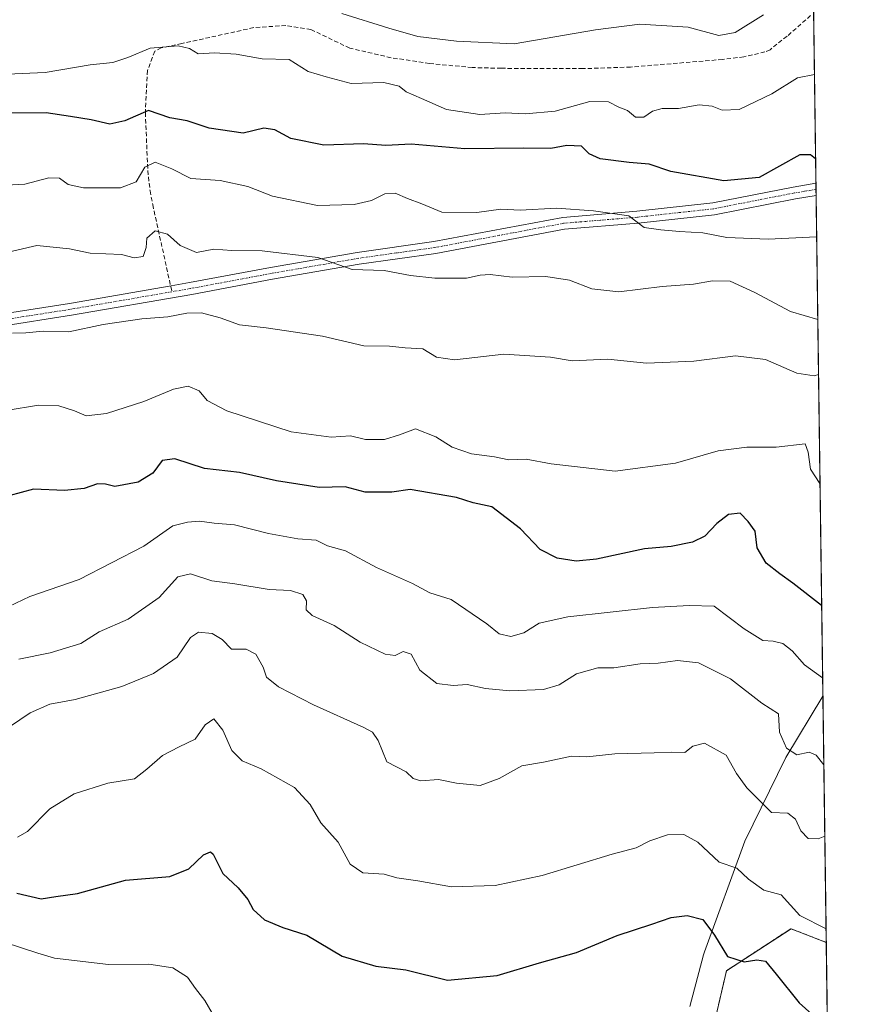
# Model space of a CAD drawing. Units: metres. Extents: x 590423 to 593867, y 4726710 to 4729068.
# Drawn here: x 593674 to 593867, y 4727137 to 4727366 of the extents above; entities that cross this region are included whole.
import ezdxf

# ---------------------------------------------------------------- set-up
doc = ezdxf.new("R2010")
doc.units = ezdxf.units.M
doc.header["$MEASUREMENT"] = 0
for name, pattern in [('TRAZO_Y_PUNTO', [1, 0.5, -0.25, 0, -0.25]), ('TRAZOS', [0.75, 0.5, -0.25]), ('TRAZOSX2', [1.5, 1, -0.5])]:
    doc.linetypes.add(name, pattern=pattern)
for name, color, linetype, lineweight in [('Arbolado forestal', 92, 'TRAZOS', 0), ('Arbolado forestal CxS', 92, 'Continuous', 0), ('Comarca CxS', 133, 'Continuous', 0), ('Comunidad Autónoma CxS', 142, 'Continuous', 0), ('Cultivos herbáceos CxS', 92, 'Continuous', 0), ('Curva de nivel maestra', 36, 'Continuous', 30), ('Curva de nivel normal', 36, 'Continuous', 0), ('Municipio', 9, 'Continuous', 13), ('Municipio CxS', 142, 'Continuous', 0), ('Pista no pavimentada', 254, 'Continuous', 13), ('Pista no pavimentada Cxs', 254, 'Continuous', 0), ('Pista pavimentada eje', 135, 'TRAZO_Y_PUNTO', 0), ('Provincia CxS', 1, 'Continuous', 0), ('Senda', 19, 'TRAZOSX2', 0)]:
    doc.layers.add(name, color=color, linetype=linetype, lineweight=lineweight)

# ---------------------------------------------------------------- blocks, each defined once
blk = doc.blocks.new('*U169')
at = {"layer": 'Curva de nivel normal', "color": 36, "linetype": 'Continuous', "lineweight": 0}
blk.add_polyline3d([(593670.11, 4727151.38, 495), (593677.87, 4727148.84, 495), (593681.78, 4727147.69, 495), (593694.32, 4727146.19, 495), (593703.7, 4727146.26, 495), (593709.27, 4727145.44, 495), (593712.66, 4727143.25, 495), (593714.53, 4727140.66, 495), (593716.76, 4727137.86, 495), (593719.31, 4727133.42, 495)], dxfattribs=at)
blk = doc.blocks.new('*U171')
at = {"layer": 'Curva de nivel normal', "color": 36, "linetype": 'Continuous', "lineweight": 0}
blk.add_polyline3d([(593673.18, 4727175.79, 505), (593675.49, 4727177.15, 505), (593680.69, 4727182.38, 505), (593686.34, 4727185.9, 505), (593694.19, 4727188.38, 505), (593700.34, 4727189.4, 505), (593703.22, 4727191.64, 505), (593706.92, 4727194.76, 505), (593710.78, 4727196.85, 505), (593714.45, 4727198.63, 505), (593716.79, 4727201.89, 505), (593718.81, 4727203.29, 505), (593720.89, 4727200.65, 505), (593723.01, 4727195.93, 505), (593725.42, 4727193.57, 505), (593729.86, 4727191.71, 505), (593737.57, 4727187.38, 505), (593741.24, 4727183.43, 505), (593743.72, 4727179.14, 505), (593747.76, 4727174.65, 505), (593750.48, 4727169.53, 505), (593753.48, 4727167.55, 505), (593758.43, 4727167.24, 505), (593761.36, 4727166.35, 505), (593766.25, 4727165.69, 505), (593774.09, 4727164.24, 505), (593784.23, 4727164.55, 505), (593795.11, 4727166.92, 505), (593811.45, 4727171.85, 505), (593816.97, 4727173.3, 505), (593820.15, 4727174.95, 505), (593824.28, 4727176.35, 505), (593828.08, 4727176.45, 505), (593831.32, 4727174.68, 505), (593836.28, 4727170.01, 505), (593840.4, 4727168.57, 505), (593843.08, 4727166.03, 505), (593846.66, 4727163.53, 505), (593850.74, 4727162.42, 505), (593855.06, 4727157.62, 505), (593861.14, 4727154.48, 505)], dxfattribs=at)
blk = doc.blocks.new('*U176')
at = {"layer": 'Curva de nivel normal', "color": 36, "linetype": 'Continuous', "lineweight": 0}
blk.add_polyline3d([(593671.13, 4727229.46, 520), (593676.06, 4727231.79, 520), (593687.49, 4727235.73, 520), (593702.51, 4727243.45, 520), (593709.29, 4727248.2, 520), (593712.67, 4727249, 520), (593715.49, 4727249.29, 520), (593718.88, 4727248.8, 520), (593723.64, 4727248.38, 520), (593731.54, 4727246.4, 520), (593738.34, 4727245.16, 520), (593742.62, 4727244.84, 520), (593745.28, 4727243.52, 520), (593749.43, 4727242.34, 520), (593756.62, 4727238.53, 520), (593764.98, 4727234.75, 520), (593769.02, 4727232.61, 520), (593773.98, 4727231.07, 520), (593782.25, 4727225.42, 520), (593785.17, 4727223.09, 520), (593787.86, 4727222.44, 520), (593790.89, 4727223.3, 520), (593794.43, 4727225.57, 520), (593801.11, 4727227.02, 520), (593820.83, 4727229.2, 520), (593829.3, 4727229.7, 520), (593835.15, 4727229.53, 520), (593842.1, 4727224.27, 520), (593846.44, 4727221.5, 520), (593848.84, 4727221.38, 520), (593851.12, 4727220.86, 520), (593853.25, 4727219.11, 520), (593856.1, 4727215.87, 520), (593860.34, 4727212.87, 520)], dxfattribs=at)
blk = doc.blocks.new('*U182')
at = {"layer": 'Curva de nivel normal', "color": 36, "linetype": 'Continuous', "lineweight": 0}
blk.add_polyline3d([(593670.75, 4727353.14, 555), (593679.59, 4727353.58, 555), (593690.09, 4727355.36, 555), (593695.32, 4727355.88, 555), (593698.82, 4727357.05, 555), (593704, 4727359.23, 555), (593710.56, 4727359.78, 555), (593713.18, 4727359.16, 555), (593715.18, 4727357.93, 555), (593718.97, 4727358.1, 555), (593724.03, 4727357.8, 555), (593730.05, 4727356.71, 555), (593736.3, 4727356.6, 555), (593740.75, 4727353.75, 555), (593744.96, 4727352.52, 555), (593750.75, 4727350.98, 555), (593758.36, 4727351.26, 555), (593761.87, 4727350.4, 555), (593763.51, 4727349.06, 555), (593767.08, 4727347.51, 555), (593772.89, 4727344.94, 555), (593780.67, 4727343.8, 555), (593786.52, 4727344.15, 555), (593791.28, 4727343.98, 555), (593798.19, 4727344.57, 555), (593806.21, 4727346.78, 555), (593810.53, 4727346.77, 555), (593812.97, 4727345.51, 555), (593814.96, 4727344.7, 555), (593816.82, 4727343.2, 555), (593818.78, 4727343.16, 555), (593820.78, 4727344.56, 555), (593823.08, 4727345.21, 555), (593826.88, 4727345.18, 555), (593831.63, 4727346.02, 555), (593834.66, 4727345.76, 555), (593836.99, 4727344.83, 555), (593840.97, 4727344.98, 555), (593848.52, 4727348.58, 555), (593854.53, 4727352.35, 555), (593858.44, 4727353.08, 555)], dxfattribs=at)
blk = doc.blocks.new('*U190')
at = {"layer": 'Curva de nivel normal', "color": 36, "linetype": 'Continuous', "lineweight": 0}
blk.add_polyline3d([(593664.78, 4727327.07, 545), (593674.89, 4727327.57, 545), (593680.48, 4727329.11, 545), (593682.91, 4727329.02, 545), (593684.92, 4727327.49, 545), (593688.49, 4727326.78, 545), (593697.12, 4727326.76, 545), (593700.79, 4727328.13, 545), (593702.79, 4727331.52, 545), (593705.18, 4727332.68, 545), (593709.03, 4727331.16, 545), (593713.48, 4727328.88, 545), (593720.3, 4727328.46, 545), (593726.75, 4727327.06, 545), (593732.46, 4727324.82, 545), (593742.9, 4727322.63, 545), (593751.41, 4727322.9, 545), (593755.51, 4727323.83, 545), (593758.54, 4727325.33, 545), (593760.95, 4727325.5, 545), (593763.85, 4727324.23, 545), (593767.2, 4727323.03, 545), (593771.84, 4727321.08, 545), (593779.97, 4727320.99, 545), (593785.55, 4727321.76, 545), (593790.04, 4727321.52, 545), (593798.46, 4727322.05, 545), (593807.09, 4727321.42, 545), (593815.32, 4727320.26, 545), (593818.89, 4727317.5, 545), (593822.73, 4727317.01, 545), (593827.11, 4727316.58, 545), (593832.48, 4727316.29, 545), (593838.06, 4727315.23, 545), (593847.71, 4727314.78, 545), (593858.96, 4727315.32, 545)], dxfattribs=at)
blk = doc.blocks.new('*U191')
at = {"layer": 'Curva de nivel normal', "color": 36, "linetype": 'Continuous', "lineweight": 0}
blk.add_polyline3d([(593859.73, 4727258.03, 530), (593857.53, 4727261.39, 530), (593857.01, 4727265.27, 530), (593856.29, 4727267.22, 530), (593849.54, 4727266.46, 530), (593842.71, 4727266.48, 530), (593836.06, 4727265.63, 530), (593826.11, 4727262.76, 530), (593812.1, 4727260.87, 530), (593797.21, 4727262.61, 530), (593791.46, 4727263.71, 530), (593787.38, 4727263.52, 530), (593784.08, 4727264.22, 530), (593778.74, 4727264.88, 530), (593774.22, 4727266.45, 530), (593770.43, 4727268.9, 530), (593765.72, 4727270.76, 530), (593761.98, 4727269.32, 530), (593758.46, 4727268.24, 530), (593754.06, 4727268.24, 530), (593750.61, 4727269.11, 530), (593746.12, 4727268.76, 530), (593736.78, 4727270.07, 530), (593721.87, 4727274.92, 530), (593717.25, 4727277.31, 530), (593715.42, 4727279.55, 530), (593712.83, 4727280.61, 530), (593709.44, 4727279.93, 530), (593702.56, 4727277.06, 530), (593693.84, 4727274.28, 530), (593689.12, 4727273.76, 530), (593686.46, 4727274.9, 530), (593682.79, 4727276.07, 530), (593678.07, 4727276.22, 530), (593670.58, 4727275.02, 530)], dxfattribs=at)
blk = doc.blocks.new('*U194')
at = {"layer": 'Curva de nivel normal', "color": 36, "linetype": 'Continuous', "lineweight": 0}
blk.add_polyline3d([(593670, 4727311.56, 540), (593677.67, 4727313.32, 540), (593685.29, 4727312.57, 540), (593690.04, 4727311.56, 540), (593697.34, 4727311.29, 540), (593700.3, 4727310.51, 540), (593702.42, 4727310.8, 540), (593703.12, 4727312.91, 540), (593703.24, 4727315.07, 540), (593705.2, 4727316.77, 540), (593708.06, 4727315.97, 540), (593711.01, 4727313.31, 540), (593714.79, 4727311.74, 540), (593718.79, 4727312.51, 540), (593723.02, 4727312.18, 540), (593730.05, 4727312.1, 540), (593743.03, 4727310.59, 540), (593751.01, 4727307.74, 540), (593758.42, 4727307.52, 540), (593764.55, 4727306.4, 540), (593770.21, 4727305.72, 540), (593777.55, 4727305.73, 540), (593780.74, 4727306.46, 540), (593783.07, 4727306.58, 540), (593788.21, 4727306, 540), (593795.99, 4727306.1, 540), (593801.49, 4727305.28, 540), (593806.71, 4727303.28, 540), (593812.99, 4727302.56, 540), (593823.06, 4727303.84, 540), (593830.3, 4727304.38, 540), (593834.77, 4727305.1, 540), (593838.85, 4727305.07, 540), (593844.56, 4727302.38, 540), (593852.84, 4727298.01, 540), (593859.22, 4727296.14, 540)], dxfattribs=at)
blk = doc.blocks.new('*U197')
at = {"layer": 'Curva de nivel normal', "color": 36, "linetype": 'Continuous', "lineweight": 0}
blk.add_polyline3d([(593672, 4727292.98, 535), (593675.13, 4727293.07, 535), (593679.12, 4727293.46, 535), (593685.12, 4727293.26, 535), (593693.12, 4727294.98, 535), (593702.05, 4727296.3, 535), (593708.15, 4727296.76, 535), (593712.53, 4727297.6, 535), (593715.98, 4727297.68, 535), (593720.28, 4727296.52, 535), (593724.75, 4727294.88, 535), (593731.02, 4727294.2, 535), (593744.1, 4727292.28, 535), (593753.66, 4727290.05, 535), (593759.67, 4727289.96, 535), (593763.32, 4727289.57, 535), (593767.39, 4727289.31, 535), (593770.58, 4727287.36, 535), (593774.73, 4727286.78, 535), (593786.27, 4727288.1, 535), (593797.07, 4727287.35, 535), (593802.11, 4727286.56, 535), (593810.45, 4727286.96, 535), (593819.44, 4727286.03, 535), (593830.44, 4727286.46, 535), (593840.1, 4727287.68, 535), (593847.1, 4727286.85, 535), (593854.36, 4727283.7, 535), (593858.4, 4727283.04, 535), (593859.39, 4727283.33, 535)], dxfattribs=at)
blk = doc.blocks.new('*U206')
at = {"layer": 'Curva de nivel normal', "color": 36, "linetype": 'Continuous', "lineweight": 0}
blk.add_polyline3d([(593748.56, 4727367.24, 560), (593759.48, 4727363.85, 560), (593766.25, 4727361.95, 560), (593775.23, 4727360.84, 560), (593788.64, 4727360.22, 560), (593807.56, 4727363.47, 560), (593817.86, 4727364.79, 560), (593829.09, 4727364.07, 560), (593836.18, 4727362.19, 560), (593840, 4727362.88, 560), (593846.62, 4727366.94, 560)], dxfattribs=at)
blk = doc.blocks.new('*U208')
at = {"layer": 'Curva de nivel normal', "color": 36, "linetype": 'Continuous', "lineweight": 0}
blk.add_polyline3d([(593671.34, 4727201.48, 510), (593676.11, 4727204.71, 510), (593680.72, 4727206.76, 510), (593686.57, 4727207.85, 510), (593697.4, 4727210.84, 510), (593704.77, 4727213.82, 510), (593710.26, 4727217.68, 510), (593713.36, 4727222.19, 510), (593715.26, 4727223.49, 510), (593718.46, 4727223.14, 510), (593720.74, 4727221.74, 510), (593722.94, 4727219.5, 510), (593726.37, 4727219.53, 510), (593728.6, 4727218.36, 510), (593730.27, 4727215.32, 510), (593731.04, 4727212.99, 510), (593733.86, 4727210.78, 510), (593741.97, 4727206.56, 510), (593753.71, 4727201.3, 510), (593755.7, 4727200.24, 510), (593757.03, 4727198.29, 510), (593759.04, 4727193.34, 510), (593763.56, 4727190.98, 510), (593765.18, 4727189.48, 510), (593766.97, 4727188.9, 510), (593771.08, 4727189.2, 510), (593775.27, 4727188.33, 510), (593780.71, 4727187.83, 510), (593785.18, 4727189.42, 510), (593790.45, 4727192.42, 510), (593795.48, 4727193.26, 510), (593801.93, 4727194.64, 510), (593805.56, 4727194.46, 510), (593812.07, 4727195.2, 510), (593821.18, 4727195.41, 510), (593825.1, 4727195.56, 510), (593828.28, 4727195.46, 510), (593830.14, 4727196.93, 510), (593832.9, 4727197.64, 510), (593837.9, 4727194.88, 510), (593840.35, 4727190.63, 510), (593842.7, 4727187.31, 510), (593845.17, 4727184.78, 510), (593848.44, 4727181.51, 510), (593852.22, 4727181.36, 510), (593854.03, 4727180.02, 510), (593855.29, 4727177.31, 510), (593857.01, 4727175.54, 510), (593859.33, 4727175.43, 510), (593860.84, 4727176.08, 510)], dxfattribs=at)
blk = doc.blocks.new('*U216')
at = {"layer": 'Curva de nivel normal', "color": 36, "linetype": 'Continuous', "lineweight": 0}
blk.add_polyline3d([(593673.46, 4727217.17, 515), (593680.79, 4727218.68, 515), (593687.88, 4727220.86, 515), (593692.16, 4727223.51, 515), (593698.88, 4727226.49, 515), (593706.12, 4727231.53, 515), (593710.46, 4727236.34, 515), (593713.43, 4727237.02, 515), (593718.36, 4727235.36, 515), (593723.74, 4727234.7, 515), (593731.69, 4727233.35, 515), (593736.63, 4727233.15, 515), (593739.54, 4727232.23, 515), (593740.34, 4727230.78, 515), (593740.26, 4727228.64, 515), (593741.67, 4727227.32, 515), (593746.77, 4727225.01, 515), (593752.84, 4727221.15, 515), (593758.64, 4727218.36, 515), (593760.94, 4727218.07, 515), (593762.87, 4727218.94, 515), (593764.7, 4727218.36, 515), (593766.72, 4727214.65, 515), (593770.66, 4727211.52, 515), (593774.45, 4727211.03, 515), (593777.7, 4727211.29, 515), (593781.98, 4727210.35, 515), (593787.64, 4727209.86, 515), (593795.45, 4727210.15, 515), (593799.11, 4727211.26, 515), (593803.11, 4727213.8, 515), (593808.11, 4727215.2, 515), (593811.78, 4727215.21, 515), (593817.95, 4727216.07, 515), (593822.11, 4727216.27, 515), (593826.61, 4727216.85, 515), (593831.48, 4727216.3, 515), (593838.95, 4727212.65, 515), (593846.2, 4727206.97, 515), (593850.12, 4727204.51, 515), (593850.31, 4727200.25, 515), (593851.91, 4727196.52, 515), (593854.38, 4727194.98, 515), (593857.25, 4727195.58, 515), (593858.82, 4727194.91, 515), (593860.62, 4727192.66, 515)], dxfattribs=at)
blk = doc.blocks.new('*U225')
at = {"layer": 'Curva de nivel maestra', "color": 36, "linetype": 'Continuous', "lineweight": 30}
blk.add_polyline3d([(593860.12, 4727229.63, 525), (593853.42, 4727234.89, 525), (593850.43, 4727237.03, 525), (593847.22, 4727239.48, 525), (593845.15, 4727243.08, 525), (593844.7, 4727246.94, 525), (593843.04, 4727249.2, 525), (593841.18, 4727251.14, 525), (593838.49, 4727250.81, 525), (593835.74, 4727248.75, 525), (593832.94, 4727245.81, 525), (593830.12, 4727244.39, 525), (593825.16, 4727243.39, 525), (593818.93, 4727242.81, 525), (593807.81, 4727240.46, 525), (593803.08, 4727239.99, 525), (593798.62, 4727240.7, 525), (593794.7, 4727242.69, 525), (593790.11, 4727247.5, 525), (593783.45, 4727252.61, 525), (593779.07, 4727253.55, 525), (593775.27, 4727254.73, 525), (593764.45, 4727256.64, 525), (593760.22, 4727256, 525), (593753.98, 4727256.04, 525), (593749.34, 4727257.25, 525), (593743.3, 4727257.13, 525), (593733.38, 4727258.64, 525), (593724.76, 4727260.55, 525), (593716.67, 4727261.48, 525), (593709.76, 4727263.79, 525), (593706.79, 4727263.34, 525), (593704.66, 4727260.46, 525), (593701.26, 4727258.34, 525), (593695.81, 4727257.32, 525), (593693.61, 4727257.83, 525), (593691.76, 4727257.94, 525), (593688.66, 4727256.86, 525), (593684.12, 4727256.39, 525), (593676.89, 4727256.68, 525), (593668.18, 4727254.35, 525)], dxfattribs=at)
blk = doc.blocks.new('*U226')
at = {"layer": 'Curva de nivel maestra', "color": 36, "linetype": 'Continuous', "lineweight": 30}
blk.add_polyline3d([(593858.71, 4727333.51, 550), (593857.49, 4727334.43, 550), (593855.05, 4727334.42, 550), (593845.6, 4727329.16, 550), (593837.39, 4727328.4, 550), (593825.04, 4727330.55, 550), (593820.05, 4727332.25, 550), (593815.37, 4727332.61, 550), (593808.6, 4727333.5, 550), (593806.1, 4727334.67, 550), (593804.28, 4727336.47, 550), (593800.86, 4727336.58, 550), (593797.17, 4727335.89, 550), (593790.88, 4727335.93, 550), (593777.18, 4727335.84, 550), (593764.7, 4727336.86, 550), (593758.84, 4727336.6, 550), (593753.64, 4727336.94, 550), (593744.4, 4727336.68, 550), (593736.69, 4727338.18, 550), (593732.98, 4727340.23, 550), (593730.46, 4727340.62, 550), (593725.67, 4727339.48, 550), (593717.71, 4727340.6, 550), (593712.62, 4727342.3, 550), (593708.6, 4727343.01, 550), (593703.66, 4727344.76, 550), (593698.12, 4727342.35, 550), (593694.68, 4727341.58, 550), (593690.31, 4727342.54, 550), (593685.46, 4727343.36, 550), (593679.81, 4727344.16, 550), (593667.38, 4727344.11, 550)], dxfattribs=at)
blk = doc.blocks.new('*U229')
at = {"layer": 'Curva de nivel maestra', "color": 36, "linetype": 'Continuous', "lineweight": 30}
blk.add_polyline3d([(593673.06, 4727162.79, 500), (593678.67, 4727161.47, 500), (593682.1, 4727162.04, 500), (593687.14, 4727162.72, 500), (593698.26, 4727165.85, 500), (593708.62, 4727166.7, 500), (593713.01, 4727168.44, 500), (593716.44, 4727171.74, 500), (593718.05, 4727172.41, 500), (593718.7, 4727171.84, 500), (593720.95, 4727167.38, 500), (593724.44, 4727164.06, 500), (593726.69, 4727161.3, 500), (593727.98, 4727158.97, 500), (593730.58, 4727156.62, 500), (593734.87, 4727154.84, 500), (593740.46, 4727153.03, 500), (593748.62, 4727148.18, 500), (593756.45, 4727145.86, 500), (593763.45, 4727144.97, 500), (593773.16, 4727142.6, 500), (593784.65, 4727143.68, 500), (593794.5, 4727146.63, 500), (593803.11, 4727149.03, 500), (593812.56, 4727152.99, 500), (593820.62, 4727155.62, 500), (593825.1, 4727157.14, 500), (593828.82, 4727157.58, 500), (593832.5, 4727156.69, 500), (593835.24, 4727153.01, 500), (593838.25, 4727148.04, 500), (593842.12, 4727146.86, 500), (593845.02, 4727147.29, 500), (593847.04, 4727146.98, 500), (593849.56, 4727144, 500), (593854.9, 4727137.32, 500), (593861.45, 4727131.45, 500)], dxfattribs=at)
blk = doc.blocks.new('*U240')
at = {"layer": 'Pista no pavimentada Cxs', "color": 254, "linetype": 'Continuous', "lineweight": 0}
blk.add_polyline3d([(593651.86, 4727294.64, 535.59), (593685.25, 4727299.89, 536.43), (593708.91, 4727303.97, 536.67), (593713.18, 4727304.71, 536.84), (593731.98, 4727308.24, 538.39), (593752.13, 4727311.73, 540.77), (593769.97, 4727314.24, 541.92), (593799.94, 4727319.89, 544.29), (593817.16, 4727321.32, 545.81), (593834.8, 4727323.26, 546.94), (593853.52, 4727326.93, 548.73), (593858.79, 4727327.8, 548.27), (593858.83, 4727324.98, 547.98), (593854.02, 4727324.18, 548.17), (593835.22, 4727320.5, 546.53), (593817.43, 4727318.54, 544.88), (593800.31, 4727317.13, 543.34), (593770.42, 4727311.49, 541.31), (593752.57, 4727308.97, 540.23), (593732.48, 4727305.49, 538.23), (593713.67, 4727301.97, 536.17), (593685.7, 4727297.14, 535.77), (593652.3, 4727291.89, 535.28)], dxfattribs=at)

msp = doc.modelspace()

# ---------------------------------------------------------------- linework, layer by layer
at = {"layer": 'Arbolado forestal', "color": 92, "linetype": 'TRAZOS', "lineweight": 0}
for points in [[(593856.76, 4727477, 555.59), (593857.57, 4727417.3, 572.14), (593857.58, 4727416.67, 572.13), (593857.72, 4727406.39, 570.1), (593857.84, 4727397.57, 568.18), (593857.99, 4727386.75, 564.56), (593858.25, 4727367.28, 558.45), (593858.79, 4727327.8, 548.27), (593858.81, 4727326.39, 548.13), (593858.82, 4727324.98, 547.98), (593861.18, 4727151.36, 503.52)], [(593783.7, 4727018.15, 473.43), (593791.05, 4727026.03, 474.28), (593798.52, 4727028.38, 475.43), (593803.2, 4727029.86, 476.32), (593812.88, 4727028.76, 478.83), (593806.01, 4727032.6, 477.56), (593802.76, 4727040.19, 478.4), (593832.57, 4727121.47, 493.32), (593837.99, 4727144.77, 498.28), (593852.99, 4727154.54, 502.44), (593854.44, 4727153.98, 502.37), (593861.17, 4727151.36, 503.52), (593861.18, 4727151.36, 503.52)]]:
    msp.add_polyline3d(points, dxfattribs=at)
at = {"layer": 'Arbolado forestal CxS', "color": 92, "linetype": 'Continuous', "lineweight": 0}
msp.add_polyline3d([(593856.76, 4727477, 555.59), (593861.18, 4727151.36, 503.52), (593861.17, 4727151.36, 503.52), (593854.44, 4727153.98, 502.36), (593853, 4727154.54, 502.44), (593837.99, 4727144.77, 498.28), (593832.57, 4727121.47, 493.32)], dxfattribs=at)
at = {"layer": 'Comarca CxS', "color": 133, "linetype": 'Continuous', "lineweight": 0}
msp.add_polyline3d([(593835.2, 4729068.29, 534.52), (593866.55, 4726754.95, 475.88), (590453.19, 4726709.5, 630.07), (590425.95, 4728795.61, 844.99), (590449.17, 4728843.91, 840.3), (590477.01, 4728898.14, 840.53), (590477.96, 4728899.99, 840.34), (590484.69, 4728900.57, 839.9), (590485.58, 4728900.65, 839.75), (590485.84, 4728900.67, 839.71), (590534.02, 4728904.86, 837.35), (590637.61, 4728915.07, 837.9), (590654.38, 4728915.26, 839.5), (590670.81, 4728913.69, 841.66), (590671.79, 4728913.6, 841.86), (590672.48, 4728913.53, 842.05), (590679.96, 4728912.82, 843.6), (590720.08, 4728907.09, 840.13), (590735.11, 4728943.24, 840.15), (590746.25, 4728970.04, 837.63), (590768.25, 4729022.98, 831.03), (590770.12, 4729027.46, 830.29), (593835.2, 4729068.29, 534.52)], close=True, dxfattribs=at)
msp.add_polyline3d([(593835.2, 4729068.29, 534.52), (593866.55, 4726754.95, 475.88), (590453.19, 4726709.5, 630.07), (590425.95, 4728795.61, 844.99), (590449.17, 4728843.91, 840.3), (590477.01, 4728898.14, 840.53), (590477.96, 4728899.99, 840.34), (590484.69, 4728900.57, 839.9), (590485.58, 4728900.65, 839.75), (590485.84, 4728900.67, 839.71), (590534.02, 4728904.86, 837.35), (590637.61, 4728915.07, 837.9), (590654.38, 4728915.26, 839.5), (590670.81, 4728913.69, 841.66), (590671.79, 4728913.6, 841.86), (590672.48, 4728913.53, 842.05), (590679.96, 4728912.82, 843.6), (590720.08, 4728907.09, 840.13), (590735.11, 4728943.24, 840.15), (590746.25, 4728970.04, 837.63), (590768.25, 4729022.98, 831.03), (590770.12, 4729027.46, 830.29), (593835.2, 4729068.29, 534.52)], close=True, dxfattribs=at)
at = {"layer": 'Comunidad Autónoma CxS', "color": 142, "linetype": 'Continuous', "lineweight": 0}
msp.add_polyline3d([(592470.52, 4726736.36, 679.27), (590453.19, 4726709.5, 630.07), (590425.95, 4728795.61, 844.99), (590422.98, 4729022.84, 797.53), (590770.12, 4729027.46, 830.29), (591168.26, 4729032.77, 778.79), (593835.2, 4729068.29, 534.52), (593866.55, 4726754.95, 475.88), (592470.52, 4726736.36, 679.27)], close=True, dxfattribs=at)
msp.add_polyline3d([(592470.52, 4726736.36, 679.27), (590453.19, 4726709.5, 630.07), (590425.95, 4728795.61, 844.99), (590422.98, 4729022.84, 797.53), (590770.12, 4729027.46, 830.29), (591168.26, 4729032.77, 778.79), (593835.2, 4729068.29, 534.52), (593866.55, 4726754.95, 475.88), (592470.52, 4726736.36, 679.27)], close=True, dxfattribs=at)
at = {"layer": 'Cultivos herbáceos CxS', "color": 92, "linetype": 'Continuous', "lineweight": 0}
for points in [[(593783.7, 4727018.15, 473.43), (593791.05, 4727026.03, 474.28), (593798.52, 4727028.38, 475.43), (593803.2, 4727029.86, 476.32), (593812.88, 4727028.76, 478.83), (593806.01, 4727032.6, 477.56), (593802.76, 4727040.19, 478.4), (593832.57, 4727121.47, 493.32), (593837.99, 4727144.77, 498.28), (593852.99, 4727154.54, 502.44), (593854.44, 4727153.98, 502.37), (593861.17, 4727151.36, 503.52), (593861.18, 4727151.36, 503.52)], [(593832.57, 4727121.47, 493.32), (593837.99, 4727144.77, 498.28), (593853, 4727154.54, 502.44), (593854.44, 4727153.98, 502.36), (593861.17, 4727151.36, 503.52), (593861.18, 4727151.36, 503.52), (593861.18, 4727151.36, 503.52), (593863.58, 4726973.84, 478.92)], [(593861.18, 4727151.36, 503.52), (593863.58, 4726973.84, 478.92)]]:
    msp.add_polyline3d(points, dxfattribs=at)
at = {"layer": 'Municipio', "color": 9, "linetype": 'Continuous', "lineweight": 13}
msp.add_polyline3d([(593829.51, 4727136.44, 495.8), (593832.63, 4727148.5, 498.67), (593832.87, 4727149.17, 498.84), (593842.23, 4727174.9, 506.8), (593851.82, 4727194.31, 514.57), (593860.4, 4727208.56, 518.76)], dxfattribs=at)
msp.add_polyline3d([(593829.51, 4727136.44, 495.8), (593832.63, 4727148.5, 498.67), (593832.87, 4727149.17, 498.84), (593842.23, 4727174.9, 506.8), (593851.82, 4727194.31, 514.57), (593860.4, 4727208.56, 518.76)], dxfattribs=at)
at = {"layer": 'Municipio CxS', "color": 142, "linetype": 'Continuous', "lineweight": 0}
for points in [[(593835.2, 4729068.29, 534.52), (593860.4, 4727208.56, 518.76), (593851.82, 4727194.31, 514.57), (593842.23, 4727174.9, 506.8), (593832.87, 4727149.17, 498.84), (593832.63, 4727148.5, 498.67), (593829.51, 4727136.44, 495.8)], [(593835.2, 4729068.29, 534.52), (593860.4, 4727208.56, 518.76), (593851.82, 4727194.31, 514.57), (593842.23, 4727174.9, 506.8), (593832.87, 4727149.17, 498.84), (593832.63, 4727148.5, 498.67), (593829.51, 4727136.44, 495.8)], [(593829.51, 4727136.44, 495.8), (593832.63, 4727148.5, 498.67), (593832.87, 4727149.17, 498.84), (593842.23, 4727174.9, 506.8), (593851.82, 4727194.31, 514.57), (593860.4, 4727208.56, 518.76), (593866.55, 4726754.95, 475.88)], [(593829.51, 4727136.44, 495.8), (593832.63, 4727148.5, 498.67), (593832.87, 4727149.17, 498.84), (593842.23, 4727174.9, 506.8), (593851.82, 4727194.31, 514.57), (593860.4, 4727208.56, 518.76), (593866.55, 4726754.95, 475.88)]]:
    msp.add_polyline3d(points, dxfattribs=at)
at = {"layer": 'Pista no pavimentada', "color": 254, "linetype": 'Continuous', "lineweight": 13}
for points in [[(593651.86, 4727294.64, 535.59), (593685.25, 4727299.89, 536.43), (593708.91, 4727303.97, 536.67), (593713.18, 4727304.71, 536.84), (593731.98, 4727308.24, 538.39), (593752.13, 4727311.73, 540.77), (593769.97, 4727314.24, 541.92), (593799.94, 4727319.89, 544.29), (593817.16, 4727321.32, 545.81), (593834.8, 4727323.26, 546.94), (593853.52, 4727326.93, 548.73), (593858.79, 4727327.8, 548.27)], [(593858.79, 4727327.8, 548.27), (593858.83, 4727324.98, 547.98)], [(593858.83, 4727324.98, 547.98), (593854.02, 4727324.18, 548.17), (593835.22, 4727320.5, 546.53), (593817.43, 4727318.54, 544.88), (593800.31, 4727317.13, 543.34), (593770.42, 4727311.49, 541.31), (593752.57, 4727308.97, 540.23), (593732.48, 4727305.49, 538.23), (593713.67, 4727301.97, 536.17), (593685.7, 4727297.14, 535.77), (593652.3, 4727291.89, 535.28)]]:
    msp.add_polyline3d(points, dxfattribs=at)
at = {"layer": 'Pista pavimentada eje', "color": 135, "linetype": 'TRAZO_Y_PUNTO', "lineweight": 0}
for points in [[(593858.81, 4727326.39, 548.13), (593856.17, 4727325.96, 548.2), (593853.77, 4727325.56, 548.43), (593844.41, 4727323.72, 547.75), (593835.01, 4727321.88, 546.74), (593817.3, 4727319.93, 545.34), (593808.74, 4727319.23, 544.54), (593800.13, 4727318.51, 543.71), (593785.14, 4727315.69, 542.81), (593770.2, 4727312.87, 541.47), (593761.27, 4727311.61, 540.54), (593752.35, 4727310.35, 540.49), (593732.23, 4727306.87, 538.31), (593722.83, 4727305.1, 537.54), (593713.43, 4727303.34, 536.59), (593709.08, 4727302.59, 536.36)], [(593709.08, 4727302.59, 536.36), (593697.31, 4727300.56, 536.43), (593685.48, 4727298.52, 536.14), (593652.08, 4727293.27, 535.39)]]:
    msp.add_polyline3d(points, dxfattribs=at)
at = {"layer": 'Provincia CxS', "color": 1, "linetype": 'Continuous', "lineweight": 0}
msp.add_polyline3d([(593866.55, 4726754.95, 475.88), (590453.19, 4726709.5, 630.07), (590422.98, 4729022.84, 797.53), (593835.2, 4729068.29, 534.52), (593866.55, 4726754.95, 475.88)], close=True, dxfattribs=at)
msp.add_polyline3d([(593866.55, 4726754.95, 475.88), (590453.19, 4726709.5, 630.07), (590422.98, 4729022.84, 797.53), (593835.2, 4729068.29, 534.52), (593866.55, 4726754.95, 475.88)], close=True, dxfattribs=at)
at = {"layer": 'Senda', "color": 19, "linetype": 'TRAZOSX2', "lineweight": 0}
msp.add_polyline3d([(593857.56, 4727366.79, 558.37), (593852.07, 4727361.97, 557.24), (593848.13, 4727358.85, 556.78), (593846.93, 4727358.34, 556.65), (593842.01, 4727357.19, 557.12), (593837.06, 4727356.59, 557.43), (593815.72, 4727354.82, 556.99), (593804.62, 4727354.45, 556.93), (593785.67, 4727354.53, 558.23), (593778.89, 4727354.71, 558.11), (593768.94, 4727355.65, 557.43), (593760.01, 4727357, 556.72), (593750.41, 4727359.22, 556.98), (593741.39, 4727363.55, 556.84), (593735.56, 4727364.48, 556.68), (593728.11, 4727363.98, 556.54), (593711.39, 4727360.29, 555.26), (593706.57, 4727359.28, 554.93), (593705.07, 4727358.49, 554.65), (593703.4, 4727354.01, 553.36), (593702.9, 4727344.23, 549.61), (593703.47, 4727330.78, 544.51), (593703.99, 4727326.07, 542.84), (593704.6, 4727322.84, 541.73), (593709.08, 4727302.59, 536.36)], dxfattribs=at)

# ---------------------------------------------------------------- block references
at = {"layer": 'Curva de nivel maestra', "color": 36, "linetype": 'Continuous', "lineweight": 30}
for name in ['*U226', '*U225', '*U229']:
    msp.add_blockref(name, (0, 0), dxfattribs=at)
at = {"layer": 'Curva de nivel normal', "color": 36, "linetype": 'Continuous', "lineweight": 0}
for name in ['*U182', '*U194', '*U197', '*U190', '*U191', '*U176', '*U216', '*U208', '*U171', '*U206', '*U169']:
    msp.add_blockref(name, (0, 0), dxfattribs=at)
at = {"layer": 'Pista no pavimentada Cxs', "color": 254, "linetype": 'Continuous', "lineweight": 0}
msp.add_blockref('*U240', (0, 0), dxfattribs=at)

doc.saveas('drawing.dxf')
